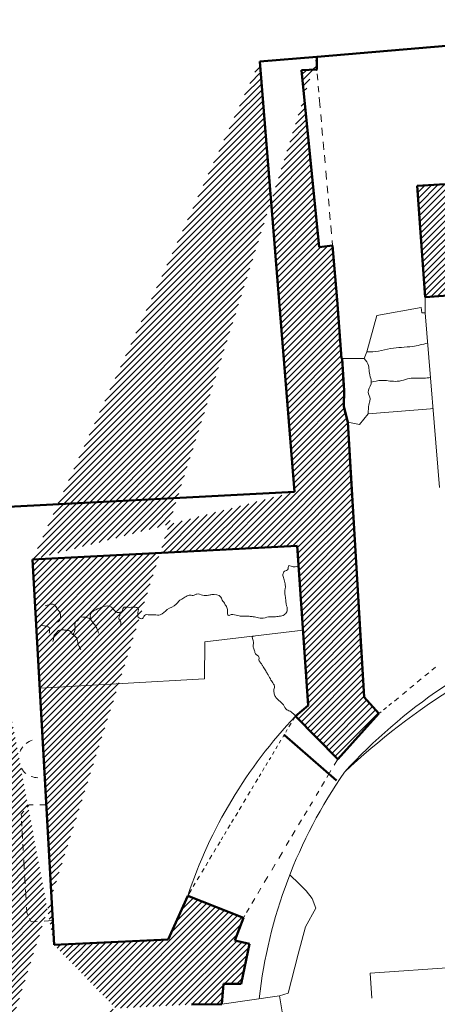
# Model space of a CAD drawing. Units: millimetres. Extents: x 261.2 to 292.7, y 76.5 to 121.1.
# Drawn here: x 267.4 to 271.9, y 103.3 to 114.1 of the extents above; entities that cross this region are included whole.
import ezdxf

# ---------------------------------------------------------------- set-up
doc = ezdxf.new("R2010")
doc.units = ezdxf.units.MM
for name, color, linetype, lineweight in [('Layer1', 1, 'Continuous', 13), ('Layer2', 3, 'Continuous', 50), ('Layer3', 30, 'Continuous', 5), ('Layer4', 150, 'Continuous', 9)]:
    doc.layers.add(name, color=color, linetype=linetype, lineweight=lineweight)
pattern_1 = [(45, (0, 0), (-0.03367596045400932, 0.03367596045400933), [])]

msp = doc.modelspace()

# ---------------------------------------------------------------- hatches: boundary and pattern name
at = {"layer": 'Layer4'}
h = msp.add_hatch(dxfattribs=at)
h.set_pattern_fill('ANSI31', color=256, scale=0.015, style=0)
h.set_pattern_definition(pattern_1)
edge = h.paths.add_edge_path()
edge.add_line((270.8977288540283, 110.3631821970364), (270.9064725750681, 110.3631821970364))
edge.add_line((270.9064725750681, 110.3631821970364), (270.9280156872262, 110.0134712167104))
edge.add_line((270.8977288540283, 110.3631821970364), (270.8489828517657, 111.0047193223776))
edge.add_line((270.9280156872262, 110.0134712167104), (270.9246964671513, 109.8400665172186))
edge.add_line((270.9246964671513, 109.8400665172186), (270.9665227714441, 109.6686282448411))
edge.add_line((270.9665227714441, 109.668628244841), (271.1460614802678, 106.6623229898119))
edge.add_line((271.1460614802678, 106.6623229898119), (271.3072881291613, 106.4827674005757))
edge.add_line((271.3072881291613, 106.4827674005757), (270.8557253153667, 105.9838903537943))
edge.add_line((270.8557253153667, 105.9838903537943), (270.3929781888773, 106.4551595793498))
edge.add_line((270.3929781888773, 106.4551595793498), (270.5335866196841, 106.5717360156775))
edge.add_line((270.5335866196841, 106.5717360156775), (270.4142630308064, 108.3167525928161))
edge.add_line((270.4142630308064, 108.3167525928161), (267.5183998605853, 108.1660449260503))
edge.add_line((270.3835995119852, 108.9059552308054), (266.8584613483767, 108.7224985837069))
edge.add_line((270.3835995119852, 108.9059552308054), (270.003387625273, 113.6078147664771))
edge.add_line((267.5183998605853, 108.1660449260503), (267.7543438162946, 103.9550124491153))
edge.add_line((266.8584613483767, 108.7224985837069), (267.1934581571671, 102.7985277027133))
edge.add_line((270.6263023148568, 113.6605649212207), (270.003387625273, 113.6078147664771))
edge.add_line((270.6262702012977, 113.6605622017548), (270.6262702012977, 113.5222863000992))
edge.add_line((270.6262702012977, 113.5222863000992), (270.4598262853484, 113.5127929521968))
edge.add_line((270.4598262853484, 113.5127929521968), (270.6522193312533, 111.5794954857457))
edge.add_line((270.6522193312533, 111.5794954857457), (270.7999846134548, 111.5984652675841))
edge.add_line((270.8489828517657, 111.0047193223776), (270.7999846134548, 111.5984652675841))
edge.add_line((267.1934581571671, 102.7985277027133), (267.3996368732547, 102.7985277027133))
edge.add_line((267.3996368732547, 102.7985277027133), (267.3854181054613, 102.9192895768431))
edge.add_line((267.3854181054613, 102.9192895768431), (268.4378529216142, 102.97817478113))
edge.add_line((268.4378529216142, 102.97817478113), (268.4270005349281, 103.2624501164324))
edge.add_line((267.7543438162946, 103.9550124491153), (269.0035449247846, 104.0152350099518))
edge.add_line((269.0035449247846, 104.0152350099518), (269.2156983090293, 104.4932167736134))
edge.add_line((269.2156983090293, 104.4932167736134), (269.8244901075332, 104.2525498715019))
edge.add_line((269.8244901075332, 104.2525498715019), (269.730531733537, 104.0025783368664))
edge.add_line((269.730531733537, 104.0025783368664), (269.8909944977406, 103.9684263774863))
edge.add_line((269.8909944977406, 103.9684263774863), (269.8003807762271, 103.5295108782913))
edge.add_line((269.8003807762271, 103.5295108782913), (269.6082191776854, 103.5295108782913))
edge.add_line((269.6082191776854, 103.5295108782913), (269.5902390437639, 103.308948915791))
edge.add_line((269.5902390437639, 103.308948915791), (269.2562785157036, 103.3040419435699))
edge.add_line((268.4270005349281, 103.2624501164324), (269.2562785157036, 103.3040419435699))
h = msp.add_hatch(dxfattribs=at)
h.set_pattern_fill('ANSI31', color=256, scale=0.015, style=0)
h.set_pattern_definition(pattern_1)
h.paths.add_polyline_path([(271.7239155572987, 112.2507450678718), (272.9463623207556, 112.3215734542925), (272.9837590867533, 111.5259812345237), (272.5562512769513, 111.5058862547991), (272.5713912602353, 111.089310679925), (271.8114373083509, 111.0334949760836)])

# ---------------------------------------------------------------- linework, layer by layer
at = {"layer": 'Layer1'}
for p, q in [((270.6275338173369, 113.5082922331535), (270.6262702012977, 113.5222863000992)), ((270.6370035857764, 113.403418150049), (270.6306864712652, 113.4733777901886)), ((270.64883706574, 113.2723668609865), (270.6428546476869, 113.3386198651728)), ((270.6640884962461, 113.1034630698782), (270.653792350448, 113.2174889678694)), ((270.6781284609359, 112.947975801835), (270.6705762599712, 113.0316135546119)), ((270.6912930647279, 112.8021828227434), (270.6838582582747, 112.8845204759612)), ((270.7055709640638, 112.6440605190064), (270.6976406155615, 112.731886111911)), ((270.7184110173534, 112.5018618132658), (270.7107081379602, 112.5871682723182)), ((270.7349813671165, 112.3183514931097), (270.726452052261, 112.4128104105263)), ((270.7484178820633, 112.1695472014152), (270.7410963806958, 112.2506300439132)), ((270.7610527852707, 112.0296204547942), (270.7539307126444, 112.1084946998471)), ((270.7745922110613, 111.8796764646518), (270.7671363967754, 111.9622467716271)), ((270.7884199114986, 111.7265399424588), (270.780210003883, 111.817461546197)), ((270.7999846134548, 111.5984652675841), (270.7950839006249, 111.6527387979099)), ((271.8114373083508, 111.0300108709272), (271.8114373083509, 110.862552439694)), ((271.285194607374, 110.8340097374307), (271.176177355715, 110.4360210389773)), ((271.7687713035843, 110.9202183007857), (271.285194607374, 110.8340097374307)), ((271.7747910138929, 110.862552439694), (271.7687713035843, 110.9202183007857)), ((271.8114373083509, 110.862552439694), (271.7747910138929, 110.862552439694)), ((271.176177355715, 110.4360210389773), (271.1471307116487, 110.3631821970364)), ((271.1471307116487, 110.3631821970364), (270.8977288540283, 110.3631821970364)), ((271.187945830467, 109.7571228844827), (271.0930503327366, 109.6433441719172)), ((271.8711936913078, 109.8140122407655), (271.187945830467, 109.7571228844827)), ((271.8711936913078, 109.8140122407655), (271.8983631310998, 109.8162694943297)), ((271.0930503327366, 109.6433441719172), (270.9665227714441, 109.668628244841)), ((271.9273492355707, 106.9901555763475), (271.886925563348, 106.9570773956729)), ((271.7705926814794, 106.8618836670171), (271.7264639607047, 106.8257736918847)), ((271.8515949042026, 106.9281667633057), (271.8105520956754, 106.8945819512092)), ((271.6887416924177, 106.7949060359483), (271.6453074631518, 106.7593643544504)), ((271.5205750304499, 106.6572973793829), (271.4760220597246, 106.6208402458716)), ((271.6068109536411, 106.7278631466947), (271.5634755010472, 106.6924022929005)), ((271.3891014776827, 106.5497142308654), (271.3579650843175, 106.524235713238)), ((271.4462259957382, 106.5964585028547), (271.4165234691131, 106.5721533002797)), ((270.3929781888772, 106.4551595793497), (270.3660606699958, 106.4103013995559)), ((271.3317464225225, 106.5027813132735), (271.3072881291614, 106.4827674005757)), ((270.3047819997772, 106.3081801892657), (270.2870205544954, 106.2785806519028)), ((270.3462799849332, 106.377336789003), (270.3231316034727, 106.3387598955657)), ((270.2748155869152, 106.25824101241), (270.254192035411, 106.2238717607181)), ((270.1993094903342, 106.132409724955), (270.1789398703797, 106.09846365146)), ((270.2351692198848, 106.1921701435367), (270.2163130660796, 106.1607462689464)), ((270.122924277254, 106.0051133854585), (270.1056571878469, 105.9763376946324)), ((270.1615153344524, 106.0694255752209), (270.1419872511004, 106.0368819266814)), ((270.8166733404747, 105.9183260048169), (270.8557253153667, 105.9838903537943)), ((270.0531903941292, 105.8889015205869), (270.0317644586565, 105.8531950919999)), ((270.0884179893937, 105.9476084842206), (270.0688470608281, 105.9149934339184)), ((269.9819598854379, 105.7701955217266), (269.9583690721936, 105.7308813135094)), ((270.0145020769957, 105.8244272466567), (269.996431484488, 105.7943125138963)), ((270.7375566169916, 105.7854969614018), (270.7820637523131, 105.8602199775942)), ((269.9365582930498, 105.6945335410203), (269.9157618089375, 105.6598760962724)), ((270.6786047297641, 105.6865226555507), (270.7114717845512, 105.7417031440119)), ((269.8518913753463, 105.5534356993637), (269.8264351813664, 105.5110128248245)), ((269.8996810010524, 105.6330773495337), (269.8742770967962, 105.5907416160804)), ((270.6195317554939, 105.5873450566999), (270.6479945264985, 105.6351311944345)), ((267.4824700828142, 105.4872292965443), (267.458310274521, 105.4592078559291)), ((267.5245380664001, 105.4872292965443), (267.4824700828142, 105.4872292965443)), ((267.6684937769119, 105.4872292965443), (267.5993537729931, 105.4872292965443)), ((269.8021472864465, 105.47053692651), (269.7790324589888, 105.4320159509859)), ((270.5501216865722, 105.4708125127274), (270.5798460855927, 105.5207167973612)), ((267.4234014609971, 105.4187193208696), (267.3948949741364, 105.3856564414369)), ((267.3948949741364, 105.3856564414369), (267.3964625946424, 105.3577914592753)), ((269.7623523683821, 105.4042184965956), (269.7379216430762, 105.3635045707286)), ((270.4900200319863, 105.3699078628019), (270.5209065670867, 105.4217632573528)), ((267.3991775110806, 105.3095329057339), (267.4023958158297, 105.2523264555233)), ((269.6802828480314, 105.2674492306136), (269.6561073979085, 105.2271607221153)), ((269.7174428223404, 105.329376513586), (269.695584111555, 105.2929488627764)), ((270.4280639262799, 105.2658897754443), (270.461001677418, 105.3211889559881)), ((267.4052885175834, 105.2009077081553), (267.409896657523, 105.1189964696097)), ((269.6010128502007, 105.1353453829076), (269.5827376220028, 105.1048896237463)), ((269.6372005349847, 105.1956523405254), (269.6174778028616, 105.1627843088359)), ((270.3561622418526, 105.1451740589438), (270.3924129351643, 105.206035337113)), ((267.4133548158521, 105.0575265412806), (267.4173144074076, 104.9871434685664)), ((269.5688052863476, 105.0816713167204), (269.5450747848536, 105.0421243173369)), ((270.2936625549281, 105.0402433532414), (270.3268611483146, 105.0959804617582)), ((269.4806484260583, 104.9347574682961), (269.4554935768886, 104.8928367863897)), ((269.52447199023, 105.0077896570902), (269.5013655865117, 104.9692827197699)), ((270.2110356829708, 104.9015211226019), (270.2522659229409, 104.9707425601679)), ((267.4229698325736, 104.8866163826008), (267.4285696335971, 104.7870780344909)), ((269.4345503375067, 104.8579347732512), (269.4123533853649, 104.8209434415302)), ((270.1348975039674, 104.7736927566236), (270.172131097008, 104.836204224854)), ((267.4322185719324, 104.7222169273343), (267.4378476448229, 104.622158261935)), ((269.3428821975345, 104.7051693596804), (269.3188858425027, 104.6651793140468)), ((269.3937990361926, 104.7900225258696), (269.3692867891366, 104.7491727435985)), ((270.0528075755178, 104.6358720002785), (270.0924663827137, 104.7024551598296)), ((270.4351563524954, 104.6217855963401), (270.3313768260952, 104.7205401618162)), ((269.2968985913689, 104.628537450104), (269.2756136131624, 104.5930659275057)), ((270.512842283573, 104.5478611852999), (270.4351563524954, 104.6217855963401)), ((267.4413592015971, 104.5597391582691), (267.4477393270128, 104.446330281429)), ((269.2562984501991, 104.5608771118587), (269.2156983090293, 104.4932167736134)), ((269.9830090822422, 104.5186873307744), (270.0169400515204, 104.5756540249568)), ((270.5757315214056, 104.4610002810236), (270.512842283573, 104.5478611852999)), ((267.452183256917, 104.3673379315347), (267.4554420200911, 104.3094123192021)), ((269.9162466773622, 104.4065999491705), (269.9501601338238, 104.4635372410904)), ((270.6185977905074, 104.3573745610398), (270.5757315214056, 104.4610002810236)), ((267.4554420200911, 104.3094123192021), (267.4672072947803, 104.2847822910173)), ((269.8244901075332, 104.2525498715019), (269.8398007156486, 104.278254846892)), ((269.8593001652013, 104.3109924669194), (269.8873251206784, 104.3580435562961)), ((270.5050226508828, 104.1526925788463), (270.6185977905074, 104.3573745610398)), ((267.4858723639907, 104.2457078798486), (267.504185250529, 104.2073707459102)), ((267.504185250529, 104.2073707459102), (267.5675654356541, 104.2109219347633)), ((267.6437921029901, 104.2151929114229), (267.7394655639476, 104.2205534910333)), ((270.4253364705129, 103.8531734590087), (270.5050226508828, 104.1526925788463)), ((270.3126008160088, 103.4294301718463), (270.4253364705129, 103.8531734590087)), ((271.2100698423262, 103.6472985852395), (272.1554116140027, 103.7118084547697)), ((271.2287228366954, 103.3739535161443), (271.2100698423262, 103.6472985852395)), ((270.2178716277609, 103.3993014008494), (270.3126008160088, 103.4294301718463))]:
    msp.add_line(p, q, dxfattribs=at)
for centre, radius, start, end in [((276.1185975901561, 100.3586636617057), 7.548827487218743, 121.6112974534768, 133.418000672914), ((274.2498872809816, 102.8066000006273), 5.309212252702265, 136.5901049435095, 161.4774777868298), ((267.5770754970209, 105.9919782628649), 0.2092227052677338, 142.802788894268, 158.1664144441949), ((267.5770754970209, 105.9919782628649), 0.2092227052677338, 107.0466880153518, 128.3293896580609), ((267.5770754970209, 105.9919782628649), 0.2092227052677338, 210.6984214090829, 231.3194439404073), ((267.5770754970209, 105.9919782628649), 0.2092227052677338, 249.0827668769578, 269.9560913281632)]:
    msp.add_arc(centre, radius, start, end, dxfattribs=at)
for points in [[(271.8388834410064, 110.5321969756266), (271.6738508594315, 110.496241293364), (271.4351122114609, 110.4716860586174), (271.3016987446388, 110.4436227135307), (271.176177355715, 110.4360210389773)], [(270.9665227714441, 109.6686282448411), (270.9285591672938, 109.7894185651867), (270.9285591672938, 109.9218257050014), (270.9285591672938, 110.0100970034084), (270.9147547872942, 110.0735416747939), (270.9092333124769, 110.1562959449739), (270.9064725750681, 110.2252580289947), (270.9064725750681, 110.2914615989021), (270.9064725750681, 110.3631821970364)], [(271.1471307116487, 110.3631821970364), (271.1928623545419, 110.2857669740307), (271.1998840794823, 110.2226244475857), (271.217438045355, 110.1454506330057), (271.2209492543032, 110.0858162169007), (271.1893511455937, 109.9946107297773), (271.2104163204147, 109.9244527514689), (271.2033945954744, 109.885865844179), (271.1928623545419, 109.822723317734), (271.187945830467, 109.7571228844827)], [(271.222952405354, 110.1033842966175), (271.3332968533482, 110.1244031241906), (271.484264286043, 110.1138795619873), (271.5755467102671, 110.1279112345307), (271.621187575901, 110.141942907074), (271.6984265502446, 110.1489587433456), (271.8002419083572, 110.1489587433456), (271.8702399525583, 110.1547742233838)]]:
    msp.add_spline(points, degree=3, dxfattribs=at)
at = {"layer": 'Layer2'}
for p, q in [((275.4127541201009, 114.0658950211862), (270.6297370279928, 113.6608557823168)), ((270.6263023148568, 113.6605649212207), (270.003387625273, 113.6078147664771)), ((270.6262702012977, 113.6605622017548), (270.6262702012977, 113.5222863000992)), ((270.3835995119852, 108.9059552308054), (270.003387625273, 113.6078147664771)), ((270.6262702012977, 113.5222863000992), (270.4598262853484, 113.5127929521968)), ((270.4598262853484, 113.5127929521968), (270.6522193312533, 111.5794954857457)), ((271.7239155572987, 112.2507450678718), (272.9463623207556, 112.3215734542925)), ((271.8114373083509, 111.0334949760836), (271.7239155572987, 112.2507450678718)), ((270.6522193312533, 111.5794954857457), (270.7999846134548, 111.5984652675841)), ((270.8489828517657, 111.0047193223776), (270.7999846134548, 111.5984652675841)), ((272.5713912602353, 111.089310679925), (271.8114373083509, 111.0334949760836)), ((270.8977288540283, 110.3631821970364), (270.8489828517657, 111.0047193223776)), ((270.8977288540283, 110.3631821970364), (270.9064725750681, 110.3631821970364)), ((270.9064725750681, 110.3631821970364), (270.9280156872262, 110.0134712167104)), ((270.9280156872262, 110.0134712167104), (270.9246964671513, 109.8400665172186)), ((270.9246964671513, 109.8400665172186), (270.9665227714441, 109.6686282448411)), ((270.9665227714441, 109.668628244841), (271.1460614802678, 106.6623229898119)), ((270.3835995119852, 108.9059552308054), (266.8584613483767, 108.7224985837069)), ((270.4142630308064, 108.3167525928161), (267.5183998605853, 108.1660449260503)), ((270.5335866196841, 106.5717360156775), (270.4142630308064, 108.3167525928161)), ((267.5183998605853, 108.1660449260503), (267.7543438162946, 103.9550124491153)), ((271.1460614802678, 106.6623229898119), (271.3072881291613, 106.4827674005757)), ((270.3929781888773, 106.4551595793498), (270.5335866196841, 106.5717360156775)), ((270.8557253153667, 105.9838903537943), (270.3929781888773, 106.4551595793498)), ((271.3072881291613, 106.4827674005757), (270.8557253153667, 105.9838903537943)), ((270.8441359161371, 105.7520311930887), (270.2723752786695, 106.246092526561)), ((269.0035449247846, 104.0152350099518), (269.2156983090293, 104.4932167736134)), ((269.2156983090293, 104.4932167736134), (269.8244901075332, 104.2525498715019)), ((269.8244901075332, 104.2525498715019), (269.730531733537, 104.0025783368664)), ((267.7543438162946, 103.9550124491153), (269.0035449247846, 104.0152350099518)), ((269.730531733537, 104.0025783368664), (269.8909944977406, 103.9684263774863)), ((269.8909944977406, 103.9684263774863), (269.8003807762271, 103.5295108782913)), ((269.6082191776854, 103.5295108782913), (269.5902390437639, 103.308948915791)), ((269.8003807762271, 103.5295108782913), (269.6082191776854, 103.5295108782913)), ((269.5902390437639, 103.308948915791), (269.2562785157036, 103.3040419435699))]:
    msp.add_line(p, q, dxfattribs=at)
at = {"layer": 'Layer3'}
for p, q in [((271.8114373083509, 110.862552439694), (271.9701014053023, 108.952791525938)), ((270.4772971551812, 107.3949265482408), (269.4039717304626, 107.2673720772973)), ((269.4039717304626, 107.2673720772973), (269.4004203300561, 106.862854203507)), ((269.4004203300561, 106.862854203507), (267.5970789069847, 106.7618130666398)), ((270.2178716277609, 103.3993014008494), (269.5902390437639, 103.308948915791)), ((270.2503879034047, 103.2244363619494), (270.2178716277609, 103.3993014008494))]:
    msp.add_line(p, q, dxfattribs=at)
for centre, radius, start, end in [((275.2842681129489, 101.8872542899777), 5.881901867838597, 110.1728715567641, 137.7530153894503), ((275.3567755943591, 102.7573731532051), 5.395243968882922, 145.1313162917214, 173.5080427797081)]:
    msp.add_arc(centre, radius, start, end, dxfattribs=at)
for points in [[(270.4294556281023, 108.0945724322915), (270.3463928239743, 108.0943443171486), (270.321217033112, 108.1006328528764), (270.3086287912029, 108.0534678738971), (270.2834530003407, 108.0440348781012), (270.2582765165224, 108.0125914306456), (270.2614239234778, 107.9717146029857), (270.2771588793861, 107.9151166282105), (270.2834530003407, 107.861662729095), (270.2771588793861, 107.8270748215712), (270.2803055933853, 107.7767649981155), (270.2865997143399, 107.739033014932), (270.2897464283391, 107.7013006473402), (270.2928938352945, 107.6761461200207), (270.3023346702483, 107.6447026725651), (270.2991879562491, 107.5943928491093), (270.2708647584315, 107.5629494016536), (270.2173657697517, 107.54722787013), (270.1607193741166, 107.5409389499938), (270.1009269574384, 107.5409389499938), (270.0222514849403, 107.5252174184702), (269.9907815731236, 107.5315059541979), (269.9309884634892, 107.5409389499938), (269.8869303097632, 107.54722787013), (269.817696365175, 107.54722787013), (269.7799323324037, 107.5503719457897), (269.7106983878155, 107.5660938617217), (269.691816717908, 107.5660938617217), (269.6634935200904, 107.5535164058577), (269.6540526851365, 107.5629494016536), (269.6509052781811, 107.6069703049732), (269.6477585641819, 107.6321252167011), (269.6257294873189, 107.6730016599526), (269.6162886523652, 107.6887235758847), (269.5879654545477, 107.7327444792043), (269.5785246195938, 107.7547549308641), (269.4778200702327, 107.7830539182516), (269.4432034444167, 107.7767649981155), (269.3771162138277, 107.7767649981155), (269.3141763901942, 107.7893424539795), (269.2858531923766, 107.7767649981155), (269.2417950386507, 107.7767649981155), (269.1977368849247, 107.7641879266599), (269.1505320171995, 107.7327444792043), (269.1222088193819, 107.7170225632722), (269.0907389075652, 107.6792905800887), (268.9900350511603, 107.6195477608372), (268.9145069856175, 107.5629494016536), (268.851567161984, 107.5629494016536), (268.829538085121, 107.5629494016536), (268.7823332173958, 107.5629494016536), (268.7540100195782, 107.5629494016536), (268.719392700806, 107.5220729584021), (268.6753345470801, 107.5377948743341), (268.6690411190817, 107.5598053259939), (268.6721878330809, 107.6006817692454), (268.6753345470801, 107.6321252167011), (268.6438646352632, 107.6447026725651), (268.5620424487659, 107.6447026725651), (268.5211317019954, 107.6447026725651), (268.505396746087, 107.628980756633), (268.4959559111333, 107.6006817692454), (268.4739268342702, 107.5912487734495), (268.4361628014988, 107.5912487734495), (268.4204278455905, 107.6038262293135), (268.3732229778653, 107.6509912082928), (268.2091364988297, 107.6175276951089), (268.1770013490832, 107.6007094466446), (268.154047175724, 107.5731881172909), (268.1494570340084, 107.5548406925246), (268.1509870812469, 107.538022059652), (268.1463962465751, 107.5257905712772), (268.1096702621567, 107.5334352995624), (268.066823395828, 107.538022059652), (268.0423398681864, 107.5410800278477), (268.0193863877835, 107.5089719384046), (267.9872512380369, 107.4799222015655), (267.9826604033651, 107.4600456004971), (267.9808843566838, 107.39394274557), (267.9571291259842, 107.3464717775669), (267.9333732023284, 107.3809962577176), (267.8880219923764, 107.39394274557), (267.8513084811691, 107.3982581133846), (267.80379801977, 107.3896273777553), (267.7757229002638, 107.3637340176422), (267.7519676695641, 107.3292095374915), (267.7498077251608, 107.3162630496392), (267.7411693334598, 107.2709497655434)], [(267.6547854164502, 107.6593486296058), (267.7044565152088, 107.6766108696811), (267.7498077251608, 107.6766108696811), (267.7670845085628, 107.6615063135131), (267.7908404322185, 107.6248241494551), (267.8102764670676, 107.5989311737503), (267.8210741102157, 107.5795112497676), (267.8232340546191, 107.5514602057472), (267.8210741102157, 107.5169357255965), (267.7929996836657, 107.4824112454458)], [(268.1427991921452, 107.5235828065091), (268.1903650089542, 107.4651493897787), (268.2205993799076, 107.41552035346), (268.2400354147567, 107.3615763337349)], [(268.4722952112416, 107.5909047419044), (268.4722952112416, 107.5512568537453), (268.4605209040723, 107.5238973602949), (268.474807581571, 107.5024858167997), (268.4831417655104, 107.4858324795052), (268.4831417655104, 107.453714779854)], [(267.5968133956486, 107.4300375337131), (267.6168446798537, 107.4473831903942), (267.6488945959905, 107.4407117839784), (267.6996404697795, 107.4233661272973), (267.7049817759909, 107.4006829610752), (267.7049817759909, 107.382003023111), (267.7009757963323, 107.3619888038637)], [(267.9614725435683, 107.3473814191085), (267.9930706840103, 107.3185779565499), (268.0100529610371, 107.2782792790052), (268.0142987035328, 107.2496462407865), (268.0238511044312, 107.2252547639846), (268.0472016487234, 107.18495608644)], [(270.3929781888773, 106.4551595793497), (270.3461344064218, 106.5028660518834), (270.3003583592318, 106.5260867587089), (270.2616470553667, 106.5776582102751), (270.2358399814274, 106.6077416210901), (270.2100322145318, 106.6292300462496), (270.1799232686465, 106.6593134570646), (270.1627185526869, 106.697991853535), (270.158417373697, 106.7452660044777), (270.1627185526869, 106.7925397710119), (270.1455131437712, 106.818325496795), (270.1197060698319, 106.8613019627057), (270.0852959449566, 106.9214687843357), (270.063789357051, 106.9601475652144), (270.0336804111655, 107.0074213317487), (270.0164756952061, 107.0332070575318), (269.9949691073004, 107.0718858384106), (269.9949691073004, 107.1019692492256), (269.9562578034352, 107.1363503450724), (269.9476554454554, 107.1707314409193), (269.9304507294959, 107.2094098373898), (269.9347519084859, 107.2609816733643), (269.9266112058997, 107.3294827850549), (269.940634442822, 107.331149312769)]]:
    msp.add_spline(points, degree=3, dxfattribs=at)

doc.saveas('drawing.dxf')
